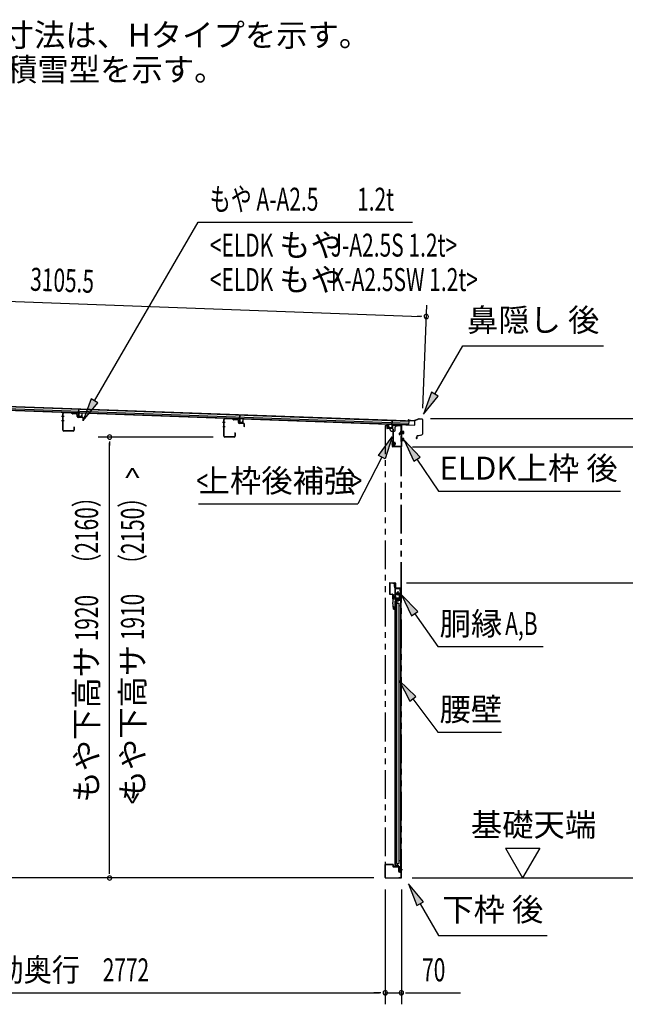
# Model space of a CAD drawing. Extents: x 543 to 20478, y 217 to 14052.
# Drawn here: x 13308 to 15945, y 4545 to 8832 of the extents above; entities that cross this region are included whole.
import ezdxf
from ezdxf.enums import TextEntityAlignment as Align

# ---------------------------------------------------------------- set-up
doc = ezdxf.new("R2010")
doc.units = 0
doc.header["$LTSCALE"] = 50
doc.header["$MEASUREMENT"] = 0
for name, pattern in [('1PL-S', [4, 2.5, -0.5, 0.5, -0.5]), ('2PL-2', [5, 2.5, -0.5, 0.5, -0.5, 0.5, -0.5]), ('HIDE-LL', [4, 3, -1]), ('HIDE-M', [2, 1, -1]), ('HIDE-S', [1, 0.5, -0.5])]:
    doc.linetypes.add(name, pattern=pattern)
for name, color, linetype in [('1PL-S1', 6, '1PL-S'), ('HIDE-M1', 6, 'HIDE-M'), ('HIDE-S1', 6, 'HIDE-S'), ('HIKIDASHI', 6, 'CONTINUOUS'), ('SUNPOU', 4, 'CONTINUOUS'), ('U1', 3, 'CONTINUOUS'), ('もや', 2, 'CONTINUOUS'), ('上枠', 3, 'CONTINUOUS'), ('下枠', 3, 'CONTINUOUS'), ('壁パネル', 2, 'CONTINUOUS'), ('屋根35', 3, 'CONTINUOUS'), ('屋根桟', 5, 'CONTINUOUS'), ('柱後', 3, 'CONTINUOUS'), ('金具', 1, 'CONTINUOUS'), ('鼻隠し後', 3, 'CONTINUOUS')]:
    doc.layers.add(name, color=color, linetype=linetype)
doc.styles.add('00', font='ROMANS', dxfattribs={"width": 0.666667, "bigfont": 'BIGFONT'})
doc.styles.add('01', font='ROMANS', dxfattribs={"height": 3, "bigfont": 'BIGFONT'})

msp = doc.modelspace()

# ---------------------------------------------------------------- linework, layer by layer
at = {"layer": '1PL-S1', "color": 6}
for p, q in [((14919.2, 7058.4), (14919.2, 7048.4)), ((14966.5, 7034.6), (14982.6, 7034.6)), ((14966.5, 7004.6), (14982.6, 7004.6)), ((14926.3, 6986.1), (14936.3, 6986.1)), ((14973.2, 5130.1), (14963.2, 5130.1))]:
    msp.add_line(p, q, dxfattribs=at)
at = {"layer": '1PL-S1', "color": 3}
for p, q in [((14919.2, 7057), (14919.2, 7047)), ((14929.7, 6986.3), (14945.8, 6986.3))]:
    msp.add_line(p, q, dxfattribs=at)
at = {"layer": '1PL-S1', "color": 5}
for p, q in [((14963.4, 6334.6), (14945.6, 6334.6)), ((14954.5, 6343.4), (14954.5, 6325.7))]:
    msp.add_line(p, q, dxfattribs=at)
at = {"layer": '1PL-S1', "color": 2}
for p, q in [((14959.5, 6334.6), (14949.5, 6334.6)), ((14954.5, 6329.6), (14954.5, 6339.6))]:
    msp.add_line(p, q, dxfattribs=at)
at = {"layer": 'HIDE-M1', "color": 6}
for p, q in [((14980.2, 7037.6), (14969, 7037.6)), ((14980.2, 7036.6), (14969, 7036.6)), ((14980.2, 7032.6), (14969, 7032.6)), ((14980.2, 7031.6), (14969, 7031.6)), ((14970.7, 7039.8), (14969.5, 7039.8)), ((14980.2, 7007.6), (14969, 7007.6)), ((14980.2, 7006.6), (14969, 7006.6)), ((14980.2, 7002.6), (14969, 7002.6)), ((14980.2, 7001.6), (14969, 7001.6)), ((14969.5, 7029.4), (14970.7, 7029.4)), ((14970.7, 7009.8), (14969.5, 7009.8)), ((14969.5, 6999.4), (14970.7, 6999.4))]:
    msp.add_line(p, q, dxfattribs=at)
at = {"layer": 'HIDE-M1', "color": 3}
for p, q in [((14943.4, 6989.3), (14932.2, 6989.3)), ((14933.9, 6991.5), (14932.7, 6991.5)), ((14943.4, 6988.3), (14932.2, 6988.3)), ((14943.4, 6984.3), (14932.2, 6984.3)), ((14943.4, 6983.3), (14932.2, 6983.3)), ((14932.7, 6981.1), (14933.9, 6981.1))]:
    msp.add_line(p, q, dxfattribs=at)
at = {"layer": 'HIDE-S1', "color": 6}
for p, q in [((14938.9, 6372.6), (14940.8, 6372.6)), ((14938.9, 6366.6), (14940.8, 6366.6)), ((14935.6, 6321.6), (14933.7, 6321.6)), ((14935.6, 6315.6), (14933.7, 6315.6))]:
    msp.add_line(p, q, dxfattribs=at)
at = {"layer": 'HIDE-S1', "color": 5}
for p, q in [((14964.8, 6350.1), (14966.7, 6350.1)), ((14964.8, 6344.1), (14966.7, 6344.1)), ((14964.8, 6325.1), (14966.7, 6325.1)), ((14964.8, 6319.1), (14966.7, 6319.1))]:
    msp.add_line(p, q, dxfattribs=at)
at = {"layer": 'HIDE-S1', "color": 6}
for centre, start, end in [((14939.1, 6374.5), 270, 0), ((14939.1, 6364.7), 0, 90), ((14935.4, 6323.5), 180, 270), ((14935.4, 6313.7), 90, 180)]:
    msp.add_arc(centre, 2.4, start, end, dxfattribs=at)
at = {"layer": 'HIDE-S1', "color": 5}
for centre, start, end in [((14965.2, 6352), 270, 0), ((14965.2, 6342.2), 0, 90), ((14965.2, 6327), 270, 0), ((14965.2, 6317.2), 0, 90)]:
    msp.add_arc(centre, 2.4, start, end, dxfattribs=at)
at = {"layer": 'HIKIDASHI'}
for p, q in [((13634.3, 7173.1), (14085.7, 7950.7)), ((14085.7, 7950.7), (15018.8, 7950.7)), ((15115.6, 7201.8), (15236.8, 7411.6)), ((15236.8, 7411.6), (15850.1, 7411.6)), ((15101.2, 7210.1), (15065.6, 7115.2)), ((15130.1, 7193.4), (15101.2, 7210.1)), ((13619.9, 7181.5), (13584.1, 7086.6)), ((13584.1, 7086.6), (13648.7, 7164.7)), ((13648.7, 7164.7), (13619.9, 7181.5)), ((15065.6, 7115.2), (15130.1, 7193.4)), ((15051, 6928.1), (14981.3, 7001.7)), ((14981.3, 7001.7), (15023.4, 6909.5)), ((15023.4, 6909.5), (15051, 6928.1)), ((15037.2, 6918.8), (15131.1, 6779.6)), ((15131.1, 6779.6), (15923.3, 6779.6)), ((14086, 6724.9), (14780.4, 6724.9)), ((15041.7, 6255.5), (14970.5, 6327.6)), ((14970.5, 6327.6), (15014.5, 6236.3)), ((15014.5, 6236.3), (15041.7, 6255.5)), ((15028.1, 6245.9), (15129.1, 6102.6)), ((15129.1, 6102.6), (15586.8, 6102.6)), ((15033.1, 5884.8), (14959.6, 5954.6)), ((14959.6, 5954.6), (15006.4, 5864.7)), ((15006.4, 5864.7), (15033.1, 5884.8)), ((15019.8, 5874.8), (15129.1, 5729.6)), ((15129.1, 5729.6), (15406, 5729.6)), ((15065.6, 4991.4), (15001.2, 5069.6)), ((15001.2, 5069.6), (15036.8, 4974.7)), ((15036.8, 4974.7), (15065.6, 4991.4)), ((15051.2, 4983), (15131.1, 4844.6)), ((15131.1, 4844.6), (15604.4, 4844.6))]:
    msp.add_line(p, q, dxfattribs=at)
at = {"layer": 'HIKIDASHI', "extrusion": (0, 0, -1)}
for p, q in [((14869.7, 6935.3), (14930.2, 7016.6)), ((14930.2, 7016.6), (14899.3, 6920.1)), ((14884.5, 6927.7), (14780.4, 6724.9)), ((14899.3, 6920.1), (14869.7, 6935.3))]:
    msp.add_line(p, q, dxfattribs=at)
at = {"layer": 'HIKIDASHI'}
for points in [[(15101.2, 7210.1), (15130.1, 7193.4), (15065.6, 7115.2)], [(13619.9, 7181.5), (13648.7, 7164.7), (13584.1, 7086.6)], [(15051, 6928.1), (15023.4, 6909.5), (14981.3, 7001.7)], [(15041.7, 6255.5), (15014.5, 6236.3), (14970.5, 6327.6)], [(15033.1, 5884.8), (15006.4, 5864.7), (14959.6, 5954.6)], [(15065.6, 4991.4), (15036.8, 4974.7), (15001.2, 5069.6)]]:
    msp.add_solid(points, dxfattribs=at)
at = {"layer": 'HIKIDASHI', "extrusion": (0, 0, -1)}
msp.add_solid([(-14869.7, 6935.3), (-14899.3, 6920.1), (-14930.2, 7016.6)], dxfattribs=at)
at = {"layer": 'SUNPOU'}
for p, q in [((11997.8, 7652), (15053.2, 7540.7)), ((15063.6, 7141), (15080, 7589.8)), ((15059.4, 7540.5), (15040.7, 7541.2)), ((15096.8, 7095.3), (16568.9, 7095.3)), ((14151, 7015.1), (13649.5, 7015.1)), ((13699.5, 6996.3), (13699.5, 6977.6)), ((13699.5, 5120.1), (13699.5, 6990.1)), ((15018.5, 6972.1), (16168.9, 6972.1)), ((14992, 6380.6), (16168.9, 6380.6)), ((14992, 6380.6), (16168.9, 6380.6)), ((15422.6, 5225), (15572.6, 5225)), ((15422.6, 5225), (15497.6, 5095.1)), ((15572.6, 5225), (15497.6, 5095.1)), ((13699.5, 5113.8), (13699.5, 5132.6)), ((14849.5, 5095.1), (11305.5, 5095.1)), ((15016.9, 5095.1), (16568.9, 5095.1)), ((14899.5, 5045.1), (14899.5, 4545.1)), ((14899.5, 5045.1), (14899.5, 4545.1)), ((14969.7, 5045.1), (14969.7, 4545.1)), ((12150.5, 4595.1), (14874.5, 4595.1)), ((14874.5, 4595.1), (14849.5, 4595.1)), ((14880.7, 4595.1), (14862, 4595.1)), ((14880.7, 4595.1), (14862, 4595.1)), ((14899.5, 4595.1), (14969.7, 4595.1)), ((14988.4, 4595.1), (15007.2, 4595.1)), ((14994.7, 4595.1), (15227.6, 4595.1))]:
    msp.add_line(p, q, dxfattribs=at)
for centre, radius, start, end in [((15078.2, 7539.8), 9.37, 357.9134, 177.9134), ((15078.2, 7539.8), 9.37, 177.9134, 357.9134), ((13699.5, 7015.1), 9.38, 90, 270), ((13699.5, 7015.1), 9.38, 270, 90), ((13699.5, 5095.1), 9.38, 90, 270), ((13699.5, 5095.1), 9.38, 270, 90), ((14899.5, 4595.1), 9.38, 0, 180), ((14899.5, 4595.1), 9.38, 0, 180), ((14899.5, 4595.1), 9.38, 180, 0), ((14899.5, 4595.1), 9.38, 180, 0), ((14969.7, 4595.1), 9.38, 0, 180), ((14969.7, 4595.1), 9.38, 180, 0)]:
    msp.add_arc(centre, radius, start, end, dxfattribs=at)
at = {"layer": 'U1', "color": 6}
for p, q in [((14969, 7028.8), (14969, 7040.3)), ((14969, 7040.3), (14969.5, 7039.8)), ((14972.2, 7029.3), (14972.2, 7039.8)), ((14979.2, 7039.1), (14972.2, 7039.1)), ((14980.2, 7031.1), (14980.2, 7038.1)), ((14969, 7028.8), (14969.5, 7029.4)), ((14969, 6998.8), (14969, 7010.3)), ((14969, 7010.3), (14969.5, 7009.8)), ((14969, 6998.8), (14969.5, 6999.4)), ((14972.2, 7030.1), (14979.2, 7030.1)), ((14972.2, 6999.3), (14972.2, 7009.8)), ((14979.2, 7009.1), (14972.2, 7009.1)), ((14972.2, 7000.1), (14979.2, 7000.1)), ((14980.2, 7001.1), (14980.2, 7008.1)), ((14932.5, 6379.6), (14939.5, 6379.6)), ((14932.5, 6378.6), (14932.5, 6379.6)), ((14932.5, 6378.6), (14939.5, 6378.6)), ((14939.3, 6373.3), (14938.9, 6373.3)), ((14938.9, 6373.3), (14938.9, 6365.9)), ((14938.9, 6365.9), (14939.3, 6365.9)), ((14940.5, 6377.6), (14940.5, 6359.6)), ((14941.5, 6377.6), (14941.5, 6359.6)), ((14942.5, 6358.6), (14967, 6358.6)), ((14942.5, 6357.6), (14967, 6357.6)), ((14968, 6356.6), (14968, 6294.6)), ((14969, 6356.6), (14969, 6294.6)), ((14933, 6310.6), (14933, 6326.6)), ((14934, 6310.6), (14934, 6326.6)), ((14934, 6323.5), (14934, 6318.6)), ((14935, 6328.6), (14946, 6328.6)), ((14935, 6327.6), (14946, 6327.6)), ((14966, 6309.6), (14935, 6309.6)), ((14966, 6308.6), (14935, 6308.6)), ((14935.2, 6322.3), (14935.6, 6322.3)), ((14935.6, 6314.9), (14935.2, 6314.9)), ((14935.6, 6322.3), (14935.6, 6314.9)), ((14946, 6327.6), (14946, 6328.6)), ((14967, 6294.6), (14967, 6307.6))]:
    msp.add_line(p, q, dxfattribs=at)
at = {"layer": 'U1', "color": 3}
for p, q in [((14932.2, 6980.5), (14932.2, 6992)), ((14932.2, 6992), (14932.7, 6991.5)), ((14935.4, 6981), (14935.4, 6991.5)), ((14942.4, 6990.8), (14935.4, 6990.8)), ((14943.4, 6982.8), (14943.4, 6989.8)), ((14932.2, 6980.5), (14932.7, 6981.1)), ((14935.4, 6981.8), (14942.4, 6981.8)), ((14918, 6378.6), (14918, 6332.6)), ((14919, 6378.6), (14919, 6332.6)), ((14920, 6380.6), (14942, 6380.6)), ((14920, 6379.6), (14942, 6379.6)), ((14943, 6378.6), (14943, 6360.1)), ((14944, 6360.1), (14943, 6360.1)), ((14944, 6378.6), (14944, 6360.1)), ((14920, 6331.6), (14931, 6331.6)), ((14920, 6330.6), (14931, 6330.6)), ((14932, 6329.6), (14932, 6295.2)), ((14933, 6329.6), (14933, 6295.2)), ((14935.9, 6266), (14932, 6294.9)), ((14936.9, 6266.2), (14933, 6295.1)), ((14935.4, 6277.1), (14936.4, 6277.2)), ((14937.8, 6266.3), (14936.4, 6277.2))]:
    msp.add_line(p, q, dxfattribs=at)
at = {"layer": 'U1', "color": 5, "linetype": 'HIDE-S'}
for p, q in [((14964.8, 6343.4), (14964.8, 6350.8)), ((14964.8, 6350.8), (14965.2, 6350.8)), ((14965.2, 6343.4), (14964.8, 6343.4)), ((14964.8, 6318.4), (14964.8, 6325.8)), ((14964.8, 6325.8), (14965.2, 6325.8))]:
    msp.add_line(p, q, dxfattribs=at)
at = {"layer": 'U1', "color": 7}
for p, q in [((14943.7, 6330.1), (14943.7, 5145.1)), ((14967.7, 6330.1), (14943.7, 6330.1)), ((14966.7, 6313.4), (14966.7, 6326.7)), ((14967.7, 5121.1), (14967.7, 6330.1)), ((14943.7, 5145.1), (14957.7, 5145.1)), ((14957.7, 5145.1), (14957.7, 5126.1)), ((14975.2, 5130.1), (14955.8, 5130.1)), ((14962.7, 5121.1), (14967.7, 5121.1)), ((14966.7, 5123.4), (14966.7, 5136.7))]:
    msp.add_line(p, q, dxfattribs=at)
at = {"layer": 'U1', "color": 7, "linetype": 'HIDE-M'}
for p, q in [((14960.5, 6325), (14961, 6325.8)), ((14960.5, 6325), (14960.5, 6315.2)), ((14960.5, 6323.8), (14961, 6322.9)), ((14960.5, 6322.1), (14961, 6322.9)), ((14960.5, 6318), (14961, 6317.2)), ((14960.5, 6316.3), (14961, 6317.2)), ((14960.5, 6315.2), (14961, 6314.3)), ((14965.5, 6325.8), (14961, 6325.8)), ((14961, 6322.9), (14965.5, 6322.9)), ((14961, 6317.2), (14965.5, 6317.2)), ((14961, 6314.3), (14965.5, 6314.3)), ((14966.7, 6326.7), (14965.5, 6326.1)), ((14965.5, 6314.1), (14965.5, 6326.1)), ((14966.7, 6313.4), (14965.5, 6314.1)), ((14960.5, 5135), (14961, 5135.8)), ((14960.5, 5135), (14960.5, 5125.2)), ((14960.5, 5133.8), (14961, 5132.9)), ((14960.5, 5132.1), (14961, 5132.9)), ((14960.5, 5128), (14961, 5127.2)), ((14960.5, 5126.3), (14961, 5127.2)), ((14960.5, 5125.2), (14961, 5124.3)), ((14965.5, 5135.8), (14961, 5135.8)), ((14961, 5132.9), (14965.5, 5132.9)), ((14961, 5127.2), (14965.5, 5127.2)), ((14961, 5124.3), (14965.5, 5124.3)), ((14966.7, 5136.7), (14965.5, 5136.1)), ((14965.5, 5124.1), (14965.5, 5136.1)), ((14966.7, 5123.4), (14965.5, 5124.1))]:
    msp.add_line(p, q, dxfattribs=at)
at = {"layer": 'U1', "color": 5}
msp.add_line((14965.2, 6318.4), (14964.8, 6318.4), dxfattribs=at)
at = {"layer": 'U1', "color": 6}
for centre, radius, start, end in [((14971.4, 7039.8), 0.75, 0, 180), ((14979.2, 7038.1), 1, 0, 90), ((14971.4, 7029.3), 0.75, 180, 0), ((14971.4, 7009.8), 0.75, 0, 180), ((14971.4, 6999.3), 0.75, 180, 0), ((14979.2, 7031.1), 1, 270, 0), ((14979.2, 7008.1), 1, 0, 90), ((14979.2, 7001.1), 1, 270, 0), ((14939.3, 6374.5), 1.2, 270, 0), ((14939.3, 6364.7), 1.2, 0, 90), ((14939.5, 6377.6), 2, 0, 90), ((14939.5, 6377.6), 1, 0, 90), ((14942.5, 6359.6), 2, 180, 270), ((14942.5, 6359.6), 1, 180, 270), ((14967, 6356.6), 2, 0, 90), ((14967, 6356.6), 1, 0, 90), ((14935, 6326.6), 2, 90, 180), ((14935, 6310.6), 2, 180, 270), ((14935, 6326.6), 1, 90, 180), ((14935.2, 6323.5), 1.2, 180, 270), ((14935.2, 6313.7), 1.2, 90, 180), ((14935, 6310.6), 1, 180, 270), ((14966, 6307.6), 2, 0, 90), ((14966, 6307.6), 1, 0, 90), ((14968, 6294.6), 1, 180, 270), ((14968, 6294.6), 1, 270, 0)]:
    msp.add_arc(centre, radius, start, end, dxfattribs=at)
at = {"layer": 'U1', "color": 3}
for centre, radius, start, end in [((14934.6, 6991.5), 0.75, 0, 180), ((14942.4, 6989.8), 1, 0, 90), ((14934.6, 6981), 0.75, 180, 0), ((14942.4, 6982.8), 1, 270, 0), ((14920, 6378.6), 2, 90, 180), ((14920, 6378.6), 1, 90, 180), ((14942, 6378.6), 2, 0, 90), ((14942, 6378.6), 1, 0, 90), ((14920, 6332.6), 2, 180, 270), ((14920, 6332.6), 1, 180, 270), ((14931, 6329.6), 2, 0, 90), ((14931, 6329.6), 1, 0, 90), ((14934, 6295.2), 2, 180, 187.5946), ((14934, 6295.2), 1, 180, 187.5946), ((14936.9, 6266.2), 1, 187.5946, 277.5946), ((14936.9, 6266.2), 1, 277.5946, 7.5946)]:
    msp.add_arc(centre, radius, start, end, dxfattribs=at)
at = {"layer": 'U1', "color": 5, "linetype": 'HIDE-S'}
for centre, start, end in [((14965.2, 6352), 270, 0), ((14965.2, 6342.2), 0, 90), ((14965.2, 6327), 270, 0), ((14965.2, 6317.2), 0, 90)]:
    msp.add_arc(centre, 1.2, start, end, dxfattribs=at)
at = {"layer": 'U1', "color": 7}
msp.add_arc((14962.7, 5126.1), 5, 180, 270, dxfattribs=at)
at = {"layer": 'もや'}
for p, q in [((13534.9, 7118.5), (13500.1, 7119.9)), ((13534.9, 7119.7), (13500.2, 7121.1)), ((13537.7, 7116.1), (13535.6, 7118.3)), ((13538.5, 7117), (13536.4, 7119.1)), ((13495.8, 7045.3), (13495.8, 7116.9)), ((13497, 7045.3), (13497, 7116.9)), ((13556.2, 7114.9), (13539.1, 7115.5)), ((13556.3, 7116.1), (13539.2, 7116.7)), ((13559.1, 7104.8), (13559.1, 7111.9)), ((13560.3, 7104.8), (13560.3, 7111.9)), ((13581.2, 7100), (13563.1, 7100.6)), ((13581.3, 7101.2), (13563.2, 7101.8)), ((13584.1, 7086.6), (13584.1, 7097)), ((13585.3, 7086.6), (13585.3, 7097)), ((14196.8, 7019.3), (14196.8, 7090.9)), ((14198, 7019.3), (14198, 7090.9)), ((14235.9, 7092.5), (14201.1, 7093.9)), ((14235.9, 7093.7), (14201.2, 7095.1)), ((14238.7, 7090.1), (14236.6, 7092.3)), ((14239.5, 7091), (14237.4, 7093.1)), ((14257.2, 7088.9), (14240.1, 7089.5)), ((14257.3, 7090.1), (14240.2, 7090.7)), ((14260.1, 7078.8), (14260.1, 7085.9)), ((14261.3, 7078.8), (14261.3, 7085.9)), ((14282.2, 7074), (14264.1, 7074.6)), ((14282.3, 7075.2), (14264.2, 7075.8)), ((13540.6, 7042.3), (13500, 7042.3)), ((13540.6, 7041.1), (13500, 7041.1)), ((13543.6, 7058.5), (13543.6, 7045.3)), ((13544.8, 7058.5), (13544.8, 7045.3)), ((14244.6, 7032.5), (14244.6, 7019.3)), ((14245.8, 7032.5), (14245.8, 7019.3)), ((14285.1, 7060.6), (14285.1, 7071)), ((14286.3, 7060.6), (14286.3, 7071)), ((14241.6, 7016.3), (14201, 7016.3)), ((14241.6, 7015.1), (14201, 7015.1))]:
    msp.add_line(p, q, dxfattribs=at)
at = {"layer": 'もや', "color": 6}
for p, q in [((13502.1, 7105.1), (13490.8, 7105.1)), ((13502.2, 7085.1), (13490.9, 7085.1)), ((14203.1, 7079.1), (14191.8, 7079.1)), ((14203.2, 7059.1), (14191.9, 7059.1))]:
    msp.add_line(p, q, dxfattribs=at)
at = {"layer": 'もや'}
for centre, radius, start, end in [((13500, 7116.9), 4.2, 90, 180), ((13500, 7116.9), 3, 90, 180), ((13534.9, 7117.5), 2.2, 45, 87.8524), ((13534.9, 7117.5), 1, 45, 87.8524), ((13539.2, 7117.7), 1, 225, 267.9), ((13539.2, 7117.7), 2.2, 225, 267.9), ((13556.1, 7111.9), 3, 0, 87.9), ((13556.1, 7111.9), 4.2, 0, 87.9), ((13563.3, 7104.8), 4.2, 180, 267.9), ((13563.3, 7104.8), 3, 180, 267.9), ((13581.1, 7097), 3, 0, 87.9), ((13581.1, 7097), 4.2, 0, 87.9), ((13584.7, 7086.6), 0.6, 180, 0), ((14201, 7090.9), 4.2, 90, 180), ((14201, 7090.9), 3, 90, 180), ((14235.9, 7091.5), 2.2, 45, 87.8524), ((14235.9, 7091.5), 1, 45, 87.8524), ((14240.2, 7091.7), 2.2, 225, 267.9), ((14240.2, 7091.7), 1, 225, 267.9), ((14257.1, 7085.9), 3, 0, 87.9), ((14257.1, 7085.9), 4.2, 0, 87.9), ((14264.3, 7078.8), 4.2, 180, 267.9), ((14264.3, 7078.8), 3, 180, 267.9), ((14282.1, 7071), 4.2, 0, 87.9), ((13500, 7045.3), 4.2, 180, 270), ((13500, 7045.3), 3, 180, 270), ((13540.6, 7045.3), 4.2, 270, 0), ((13540.6, 7045.3), 3, 270, 0), ((13544.2, 7058.5), 0.6, 0, 180), ((14245.2, 7032.5), 0.6, 0, 180), ((14282.1, 7071), 3, 0, 87.9), ((14285.7, 7060.6), 0.6, 180, 0), ((14201, 7019.3), 4.2, 180, 270), ((14201, 7019.3), 3, 180, 270), ((14241.6, 7019.3), 4.2, 270, 0), ((14241.6, 7019.3), 3, 270, 0)]:
    msp.add_arc(centre, radius, start, end, dxfattribs=at)
at = {"layer": '上枠', "color": 3}
for p, q in [((14906.2, 7068.1), (14906.2, 7054.2)), ((14906.2, 7068.1), (14907.4, 7068.1)), ((14907.4, 7068.1), (14907.4, 7054.2)), ((14931.8, 7051.9), (14908.3, 7053.2)), ((14931.7, 7050.7), (14908.3, 7052)), ((14932.7, 7049.7), (14932.7, 6975.5)), ((14933.9, 7049.7), (14933.9, 6975.5)), ((14934.9, 6974.5), (14957.7, 6974.5)), ((14934.9, 6973.3), (14957.7, 6973.3)), ((14957.7, 6973.3), (14957.7, 6974.5))]:
    msp.add_line(p, q, dxfattribs=at)
at = {"layer": '上枠', "color": 6}
for p, q in [((14907.7, 7068.4), (14907.7, 7055.5)), ((14908.9, 7068.4), (14907.7, 7068.4)), ((14908.9, 7068.4), (14908.9, 7055.5)), ((14929.1, 7053.4), (14909.8, 7054.5)), ((14929.1, 7052.2), (14909.8, 7053.3)), ((14930.2, 7063.8), (14930.2, 7054.4)), ((14931.4, 7063.8), (14931.4, 7054.4)), ((14949.7, 7064.9), (14932.5, 7066)), ((14949.7, 7063.7), (14932.5, 7064.8)), ((14952.5, 7067.2), (14950.5, 7065.2)), ((14953.4, 7066.4), (14951.4, 7064.4)), ((14968.5, 7066), (14954.1, 7066.7)), ((14968.6, 7067.2), (14954.2, 7067.9)), ((14969.5, 7065), (14969.5, 6974.3)), ((14970.7, 7065), (14970.7, 6974.3)), ((14930.7, 6974.3), (14930.7, 7000.1)), ((14930.7, 7000.1), (14931.9, 7000.1)), ((14931.9, 6974.3), (14931.9, 7000.1)), ((14968.5, 6973.3), (14932.9, 6973.3)), ((14968.5, 6972.1), (14932.9, 6972.1))]:
    msp.add_line(p, q, dxfattribs=at)
at = {"layer": '上枠', "color": 2}
msp.add_line((14964.5, 7065.1), (14969.5, 7065.1), dxfattribs=at)
msp.add_circle((14954.5, 6334.6), 3.5, dxfattribs=at)
at = {"layer": '上枠', "color": 3}
for centre, radius, start, end in [((14908.4, 7054.2), 2.2, 180, 266.7603), ((14908.4, 7054.2), 1, 180, 266.7603), ((14931.7, 7049.7), 1, 0, 86.7603), ((14931.7, 7049.7), 2.2, 0, 86.7603), ((14934.9, 6975.5), 2.2, 180, 270), ((14934.9, 6975.5), 1, 180, 270)]:
    msp.add_arc(centre, radius, start, end, dxfattribs=at)
at = {"layer": '上枠', "color": 6}
for centre, radius, start, end in [((14909.9, 7055.5), 2.2, 180, 266.6194), ((14909.9, 7055.5), 1, 180, 266.6194), ((14929.2, 7054.4), 1, 266.6194, 0), ((14929.2, 7054.4), 2.2, 266.6194, 0), ((14932.4, 7063.8), 2.2, 86.6194, 180), ((14932.4, 7063.8), 1, 86.6194, 180), ((14949.8, 7065.9), 1, 266.6194, 315), ((14949.8, 7065.9), 2.2, 266.6194, 315), ((14954.1, 7065.7), 2.2, 87.1866, 135), ((14954.1, 7065.7), 1, 87.1866, 135), ((14968.5, 7065), 1, 0, 87.1866), ((14968.5, 7065), 2.2, 0, 87.1866), ((14932.9, 6974.3), 2.2, 180, 270), ((14932.9, 6974.3), 1, 180, 270), ((14968.5, 6974.3), 1, 270, 0), ((14968.5, 6974.3), 2.2, 270, 0)]:
    msp.add_arc(centre, radius, start, end, dxfattribs=at)
at = {"layer": '下枠', "color": 6}
for p, q in [((14965.2, 7034.3), (14960.2, 7029.3)), ((14965.9, 7033.6), (14960.9, 7028.5)), ((14965.5, 7039.3), (14965.5, 7035)), ((14966.5, 7039.3), (14966.5, 7034.1)), ((14966.5, 7034.1), (14966.5, 7029.3)), ((14968.5, 7041.3), (14967.5, 7041.3)), ((14968.5, 7040.3), (14967.5, 7040.3)), ((14960.2, 7029.3), (14960.2, 7026.3)), ((14960.2, 7029.3), (14960.9, 7028.5)), ((14960.2, 7026.3), (14960.9, 7026.3)), ((14960.9, 7028.5), (14960.9, 7026.3)), ((14960.9, 7026.3), (14961.9, 7026.3)), ((14961.9, 7026.3), (14966.5, 7029.3)), ((14899.7, 5097.1), (14899.7, 5153.1)), ((14900.7, 5097.1), (14900.7, 5153.1)), ((14901.7, 5155.1), (14931.7, 5155.1)), ((14901.7, 5154.1), (14931.7, 5154.1)), ((14932.7, 5153.1), (14932.7, 5146.1)), ((14933.7, 5153.1), (14933.7, 5146.1)), ((14934.7, 5145.1), (14966.7, 5145.1)), ((14934.7, 5144.1), (14966.7, 5144.1)), ((14967.7, 5143.1), (14967.7, 5097.1)), ((14968.7, 5143.1), (14968.7, 5097.1)), ((14901.7, 5096.1), (14909.7, 5096.1)), ((14901.7, 5095.1), (14909.7, 5095.1)), ((14909.7, 5095.1), (14909.7, 5096.1)), ((14966.7, 5096.1), (14958.7, 5096.1)), ((14958.7, 5095.1), (14958.7, 5096.1)), ((14966.7, 5095.1), (14958.7, 5095.1))]:
    msp.add_line(p, q, dxfattribs=at)
for centre, radius, start, end in [((14964.5, 7035), 1, 315, 0), ((14967.5, 7039.3), 2, 90, 180), ((14964.5, 7035), 2, 315, 0), ((14967.5, 7039.3), 1, 90, 180), ((14968.5, 7042.3), 1, 270, 0), ((14968.5, 7042.3), 2, 270, 300), ((14901.7, 5153.1), 2, 90, 180), ((14901.7, 5153.1), 1, 90, 180), ((14931.7, 5153.1), 2, 0, 90), ((14931.7, 5153.1), 1, 0, 90), ((14934.7, 5146.1), 2, 180, 270), ((14934.7, 5146.1), 1, 180, 270), ((14966.7, 5143.1), 2, 0, 90), ((14966.7, 5143.1), 1, 0, 90), ((14901.7, 5097.1), 2, 180, 270), ((14901.7, 5097.1), 1, 180, 270), ((14966.7, 5097.1), 1, 270, 0), ((14966.7, 5097.1), 2, 270, 0)]:
    msp.add_arc(centre, radius, start, end, dxfattribs=at)
at = {"layer": '下枠', "color": 6, "linetype": 'HIDE-S'}
msp.add_arc((14968.5, 7042.3), 2, 300, 0, dxfattribs=at)
at = {"layer": '壁パネル'}
for p, q in [((14944, 6305.1), (14967, 6305.1)), ((14944, 6304.6), (14968.5, 6304.6)), ((14944, 6304.1), (14949.5, 6304.1)), ((14949.5, 6304.1), (14949.5, 6304.6)), ((14958.5, 6303.1), (14958.5, 6303.6)), ((14968.5, 5145.6), (14968.5, 6304.6)), ((14943.5, 5148.1), (14943.5, 6302.1)), ((14957.5, 6302.1), (14943.5, 6302.1)), ((14950.5, 5158.1), (14950.5, 6302.1)), ((14950.5, 6292.1), (14960.5, 6292.1)), ((14951, 6292.1), (14951, 6302.1)), ((14960.5, 5158.1), (14960.5, 6292.1)), ((14961, 6279.1), (14961, 6281.1)), ((14957.5, 5148.1), (14943.5, 5148.1)), ((14944, 5146.1), (14949.5, 5146.1)), ((14944, 5145.6), (14968.5, 5145.6)), ((14944, 5145.1), (14967, 5145.1)), ((14949.5, 5146.1), (14949.5, 5145.6)), ((14950.5, 5158.1), (14960.5, 5158.1)), ((14951, 5158.1), (14951, 5148.1)), ((14958.5, 5147.1), (14958.5, 5146.6)), ((14961, 5171.1), (14961, 5169.1))]:
    msp.add_line(p, q, dxfattribs=at)
for centre, radius, start, end in [((14944, 6304.6), 0.5, 90, 270), ((14957.5, 6303.1), 1, 270, 0), ((14959.5, 6303.6), 1, 90, 180), ((14967, 6303.6), 1.5, 41.8103, 90), ((14956.5, 6281.1), 4.5, 0, 27.2318), ((14956.5, 6279.1), 4.5, 332.7682, 0), ((14944, 5145.6), 0.5, 90, 270), ((14957.5, 5147.1), 1, 0, 90), ((14959.5, 5146.6), 1, 180, 270), ((14956.5, 5171.1), 4.5, 0, 27.2318), ((14956.5, 5169.1), 4.5, 332.7682, 0), ((14967, 5146.6), 1.5, 270, 318.1897)]:
    msp.add_arc(centre, radius, start, end, dxfattribs=at)
at = {"layer": '屋根35'}
for p, q in [((11981.8, 7178.1), (15027.8, 7067.1)), ((11981.9, 7179.6), (15002.9, 7069.5)), ((11982.1, 7186.1), (15003.1, 7076)), ((11982.4, 7194.6), (15003.4, 7084.5)), ((11982.5, 7196.1), (15028.5, 7085.1)), ((15002.9, 7069.5), (15003.4, 7084.5)), ((15002.9, 7069.5), (15003.4, 7084.5)), ((15027.8, 7067.1), (15028.5, 7085.1)), ((15027.8, 7067.1), (15028.5, 7085.1))]:
    msp.add_line(p, q, dxfattribs=at)
at = {"layer": '屋根桟', "color": 2}
for p, q in [((13544.8, 7121.2), (13563.8, 7120.5)), ((13544.8, 7120.2), (13544.8, 7121.2)), ((13544.8, 7120.2), (13563.8, 7119.5)), ((13547.7, 7120.1), (13549.4, 7118.9)), ((13548.3, 7121), (13550, 7119.7)), ((13552.2, 7119), (13556.2, 7118.8)), ((13552.2, 7118), (13556.1, 7117.8)), ((13560.2, 7120.5), (13558.4, 7119.4)), ((13560.7, 7119.7), (13558.9, 7118.6)), ((13564.7, 7118.4), (13564.3, 7105.4)), ((13564.8, 7120.2), (13565.4, 7136.9)), ((13565.7, 7118.4), (13565.3, 7105.4)), ((13565.4, 7136.9), (13566.4, 7136.9)), ((13565.7, 7118.4), (13566.4, 7136.9)), ((13579.2, 7104.9), (13579.7, 7117.9)), ((13579.7, 7117.9), (13580.7, 7117.9)), ((13580.2, 7104.9), (13580.7, 7117.9)), ((13566.2, 7104.4), (13578.2, 7103.9)), ((13566.2, 7103.4), (13578.2, 7102.9)), ((13568.5, 7104.3), (13568.6, 7106.1)), ((13568.6, 7106.1), (13576, 7105.8)), ((13569.7, 7104.2), (13569.8, 7106)), ((13574.7, 7104.1), (13574.8, 7105.9)), ((13575.9, 7104), (13576, 7105.8)), ((14245.8, 7095.6), (14264.8, 7094.9)), ((14245.8, 7094.6), (14245.8, 7095.6)), ((14245.8, 7094.6), (14264.8, 7093.9)), ((14248.8, 7094.6), (14250.5, 7093.4)), ((14249.3, 7095.4), (14251, 7094.2)), ((14253.2, 7093.4), (14257.2, 7093.3)), ((14253.2, 7092.4), (14257.2, 7092.3)), ((14261.2, 7095), (14259.4, 7093.9)), ((14261.7, 7094.1), (14260, 7093)), ((14265.8, 7092.9), (14265.3, 7079.9)), ((14265.8, 7094.6), (14266.4, 7111.4)), ((14266.8, 7092.9), (14266.3, 7079.9)), ((14266.4, 7111.4), (14267.4, 7111.4)), ((14266.8, 7092.9), (14267.4, 7111.4)), ((14267.2, 7078.8), (14279.2, 7078.4)), ((14267.2, 7077.8), (14279.2, 7077.4)), ((14269.5, 7078.8), (14269.6, 7080.6)), ((14269.6, 7080.6), (14277, 7080.3)), ((14270.7, 7078.7), (14270.8, 7080.5)), ((14275.7, 7078.5), (14275.8, 7080.3)), ((14276.9, 7078.5), (14277, 7080.3)), ((14280.3, 7079.4), (14280.8, 7092.4)), ((14280.8, 7092.4), (14281.8, 7092.3)), ((14281.3, 7079.3), (14281.8, 7092.3)), ((14928.8, 7068.7), (14929.5, 7087.2)), ((14930.4, 7087.1), (14929.4, 7087.1)), ((14930.5, 7087.2), (14929.5, 7087.2)), ((14929.9, 7070.4), (14930.5, 7087.2)), ((14913.4, 7056.3), (14913.8, 7069.3)), ((14914.8, 7069.3), (14913.8, 7069.3)), ((14914.4, 7056.3), (14914.8, 7069.3)), ((14927.3, 7054.8), (14915.3, 7055.2)), ((14927.3, 7053.8), (14915.3, 7054.2)), ((14917.6, 7055.2), (14917.7, 7057)), ((14917.7, 7057), (14925.1, 7056.7)), ((14918.8, 7055.1), (14918.9, 7056.9)), ((14923.8, 7055), (14923.9, 7056.8)), ((14925, 7054.9), (14925.1, 7056.7)), ((14928.8, 7068.7), (14928.3, 7055.7)), ((14929.8, 7068.7), (14929.3, 7055.7)), ((14949.9, 7070), (14930.9, 7070.7)), ((14949.8, 7069), (14930.9, 7069.7)), ((14933.9, 7069.6), (14935.6, 7068.4)), ((14934.5, 7070.5), (14936.2, 7069.2)), ((14942.4, 7068.3), (14938.4, 7068.5)), ((14942.3, 7067.3), (14938.4, 7067.5)), ((14946.4, 7070), (14944.6, 7068.9)), ((14946.9, 7069.2), (14945.1, 7068.1)), ((14949.8, 7069), (14949.9, 7070))]:
    msp.add_line(p, q, dxfattribs=at)
for centre, radius, start, end in [((13552.3, 7123), 5, 234.2233, 267.9134), ((13552.3, 7123), 4, 234.2233, 267.9134), ((13556.3, 7122.8), 5, 267.9134, 301.6035), ((13556.3, 7122.8), 4, 267.9134, 301.6035), ((13563.7, 7118.5), 2, 357.9134, 87.9134), ((13563.7, 7118.5), 1, 357.9134, 87.9134), ((13566.3, 7105.4), 2, 177.9134, 267.9134), ((13566.3, 7105.4), 1, 177.9134, 267.9134), ((13568.7, 7104.3), 1, 267.9134, 357.9134), ((13575.7, 7104), 1, 177.9134, 267.9134), ((13578.2, 7104.9), 2, 267.9134, 357.9134), ((13578.2, 7104.9), 1, 267.9134, 357.9134), ((14253.4, 7097.4), 5, 234.2233, 267.9134), ((14253.4, 7097.4), 4, 234.2233, 267.9134), ((14257.3, 7097.3), 4, 267.9134, 301.6035), ((14257.3, 7097.3), 5, 267.9134, 301.6035), ((14264.8, 7092.9), 2, 357.9134, 87.9134), ((14264.8, 7092.9), 1, 357.9134, 87.9134), ((14267.3, 7079.8), 2, 177.9134, 267.9134), ((14267.3, 7079.8), 1, 177.9134, 267.9134), ((14269.7, 7078.7), 1, 267.9134, 357.9134), ((14276.7, 7078.5), 1, 177.9134, 267.9134), ((14279.3, 7079.4), 1, 267.9134, 357.9134), ((14279.3, 7079.4), 2, 267.9134, 357.9134), ((14915.4, 7056.2), 2, 177.9134, 267.9134), ((14915.4, 7056.2), 1, 177.9134, 267.9134), ((14917.8, 7055.2), 1, 267.9134, 357.9134), ((14924.8, 7054.9), 1, 177.9134, 267.9134), ((14927.3, 7055.8), 1, 267.9134, 357.9134), ((14927.3, 7055.8), 2, 267.9134, 357.9134), ((14930.8, 7068.7), 2, 87.9134, 177.9134), ((14930.8, 7068.7), 1, 87.9134, 177.9134), ((14938.5, 7072.5), 5, 234.2233, 267.9134), ((14938.5, 7072.5), 4, 234.2233, 267.9134), ((14942.5, 7072.3), 5, 267.9134, 301.6035), ((14942.5, 7072.3), 4, 267.9134, 301.6035)]:
    msp.add_arc(centre, radius, start, end, dxfattribs=at)
at = {"layer": '柱後', "linetype": '2PL-2'}
for p, q in [((14899.5, 7065.1), (14899.5, 5095.1)), ((14899.5, 7065.1), (14911.1, 7065.1)), ((14924.5, 7040.1), (14915.8, 7061.9)), ((14924.5, 7040.1), (14940, 7040.1)), ((14942.5, 7042.1), (14940, 7040.1)), ((14947.5, 7065.1), (14942.5, 7060.1)), ((14942.5, 7042.1), (14942.5, 7060.1)), ((14947.5, 7065.1), (14970.5, 7065.1)), ((14969.5, 5095.1), (14969.5, 7065.1)), ((14970.5, 5095.1), (14970.5, 7065.1)), ((14899.5, 5095.1), (14970.5, 5095.1))]:
    msp.add_line(p, q, dxfattribs=at)
msp.add_arc((14911.1, 7060.1), 5, 21.8014, 90, dxfattribs=at)
at = {"layer": '金具', "color": 5}
for p, q in [((14942.5, 6313.1), (14942.5, 6356.1)), ((14942.5, 6356.1), (14968, 6356.1)), ((14944.1, 6313.1), (14944.1, 6356.1)), ((14968, 6356.1), (14968, 6313.1)), ((14968, 6313.1), (14942.5, 6313.1)), ((14905.3, 5096.1), (14905.7, 5096.1))]:
    msp.add_line(p, q, dxfattribs=at)
at = {"layer": '金具', "color": 5, "linetype": 'HIDE-LL'}
msp.add_line((14966.4, 6356.1), (14966.4, 6313.1), dxfattribs=at)
at = {"layer": '金具', "color": 5}
msp.add_circle((14954.5, 6334.6), 4, dxfattribs=at)
at = {"layer": '鼻隠し後'}
for p, q in [((15005.5, 7086.5), (15000.5, 7086.6)), ((15005.5, 7086), (15000.5, 7086.1)), ((15008, 7086.7), (15001.1, 7089.5)), ((15008.2, 7087.2), (15001.3, 7090)), ((15005.5, 7086.5), (15005.5, 7086)), ((15026.1, 7086.4), (15008.9, 7087)), ((15026.2, 7085.9), (15008.9, 7086.5)), ((15046.8, 7094), (15026.9, 7086.5)), ((15046.5, 7093.3), (15027, 7086)), ((15059.4, 7093.5), (15046.8, 7094)), ((15059.4, 7093), (15047.3, 7093.4)), ((15061.3, 7091), (15061.2, 7027.8)), ((15061.8, 7091), (15061.7, 7027.8)), ((15037.2, 7015.7), (15034.5, 7011.9)), ((15037.6, 7015.5), (15034.9, 7011.6)), ((15037.2, 7015.7), (15037.6, 7015.5)), ((15037.7, 7019.1), (15037.7, 7010.7)), ((15038.2, 7010.7), (15038.2, 7019.1)), ((15039.8, 7021.5), (15058.7, 7024.9)), ((15039.8, 7021), (15058.8, 7024.4)), ((15043.8, 7022.2), (15058.7, 7024.9)), ((15043.8, 7021.7), (15058.8, 7024.4))]:
    msp.add_line(p, q, dxfattribs=at)
for centre, radius, start, end in [((15000.6, 7088.1), 2, 67.7987, 267.9134), ((15000.6, 7088.1), 1.5, 67.7987, 267.9134), ((15009, 7089), 2.5, 247.7987, 267.9134), ((15009, 7089), 2, 247.7987, 267.9134), ((15026.2, 7088.4), 2, 267.9134, 290.4518), ((15026.3, 7087.9), 2, 267.9134, 290.4518), ((15047.1, 7091.9), 2, 87.9134, 110.4518), ((15047.2, 7091.4), 2, 87.9134, 110.4518), ((15059.3, 7091), 2.5, 359.9134, 87.9134), ((15059.3, 7091), 2, 359.9134, 87.9134), ((15036.2, 7010.7), 2, 145.51, 359.9134), ((15036.2, 7010.7), 1.5, 145.51, 359.9134), ((15040.2, 7019.1), 2.5, 100.0889, 179.9134), ((15040.2, 7019.1), 2, 100.0889, 179.9134), ((15058.2, 7027.8), 3, 280.0889, 359.9134), ((15058.2, 7027.8), 3, 280.0889, 359.9134), ((15058.2, 7027.8), 3.5, 280.0889, 359.9134), ((15058.2, 7027.8), 3.5, 280.0889, 359.9134)]:
    msp.add_arc(centre, radius, start, end, dxfattribs=at)

# ---------------------------------------------------------------- texts
at = {"layer": 'HIKIDASHI', "style": '01'}
for s, p in [('※（）内寸法は、Hタイプを示す。', (12688.3, 8715.6)), ('※<>内は積雪型を示す。', (12688.3, 8565.6)), ('もや', (14437.9, 7800.7)), ('もや', (14437.9, 7650.7))]:
    msp.add_text(s, height=100, dxfattribs=at).set_placement(p)
at = {"layer": 'HIKIDASHI', "style": '00', "width": 0.67}
for s, p in [('もや A-A2.5', (14135.7, 8000.7)), ('J-A2.5S 1.2t>', (14662.5, 7800.7)), ('K-A2.5SW 1.2t>', (14662.5, 7650.7))]:
    msp.add_text(s, height=100, dxfattribs=at).set_placement(p)
for s, p in [('1.2t', (14938.2, 8000.7)), ('<ELDK', (14412, 7800.7)), ('<ELDK', (14412, 7650.7)), ('<', (14128.5, 6774.9)), ('>', (14798.5, 6774.9)), ('A,B', (15562.6, 6152.6))]:
    msp.add_text(s, height=100, dxfattribs=at).set_placement(p, align=Align.RIGHT)
at = {"layer": 'HIKIDASHI', "style": '01'}
for s, p in [('鼻隠し 後', (15543.5, 7511.6)), ('下枠 後', (15367.8, 4944.6))]:
    msp.add_text(s, height=100, dxfattribs=at).set_placement(p, align=Align.MIDDLE)
for s, p in [('ELDK上枠 後', (15523.3, 6879.6)), ('上枠後補強', (14428.2, 6824.9)), ('胴縁', (15272.3, 6202.6)), ('腰壁', (15272.3, 5829.6))]:
    msp.add_text(s, height=100, dxfattribs=at).set_placement(p, align=Align.MIDDLE_CENTER)
at = {"layer": 'SUNPOU', "style": '00', "width": 0.666667}
for s, rotation, p in [('3105.5', 357.9134, (13352.8, 7652.7)), ('（2160）', 90, (13649.5, 6416.6)), ('（2150）', 90, (13849.5, 6414.4)), ('1920', 90, (13649.5, 6125.6)), ('1910', 90, (13849.5, 6130.6))]:
    msp.add_text(s, height=100, rotation=rotation, dxfattribs=at).set_placement(p)
at = {"layer": 'SUNPOU', "style": '00', "width": 0.67}
for s, p in [('>', (13849.5, 6884.2)), ('<', (13849.5, 5467))]:
    msp.add_text(s, height=100, rotation=90, dxfattribs=at).set_placement(p, align=Align.RIGHT)
at = {"layer": 'SUNPOU', "style": '01'}
for p in [(13649.1, 6105.5), (13849.9, 6110.5)]:
    msp.add_text('もや下高サ', height=100, rotation=90, dxfattribs=at).set_placement(p, align=Align.RIGHT)
msp.add_text('基礎天端', height=100, dxfattribs=at).set_placement((15272.3, 5276.5))
at = {"layer": 'SUNPOU', "style": '01', "width": 0.9}
msp.add_text('室内有効奥行', height=100, dxfattribs=at).set_placement((13571.2, 4645.1), align=Align.RIGHT)
at = {"layer": 'SUNPOU', "style": '00', "width": 0.666667}
for s, p in [('2772', (13669.9, 4645.1)), ('70', (15060.2, 4645.1))]:
    msp.add_text(s, height=100, dxfattribs=at).set_placement(p)

doc.saveas('drawing.dxf')
